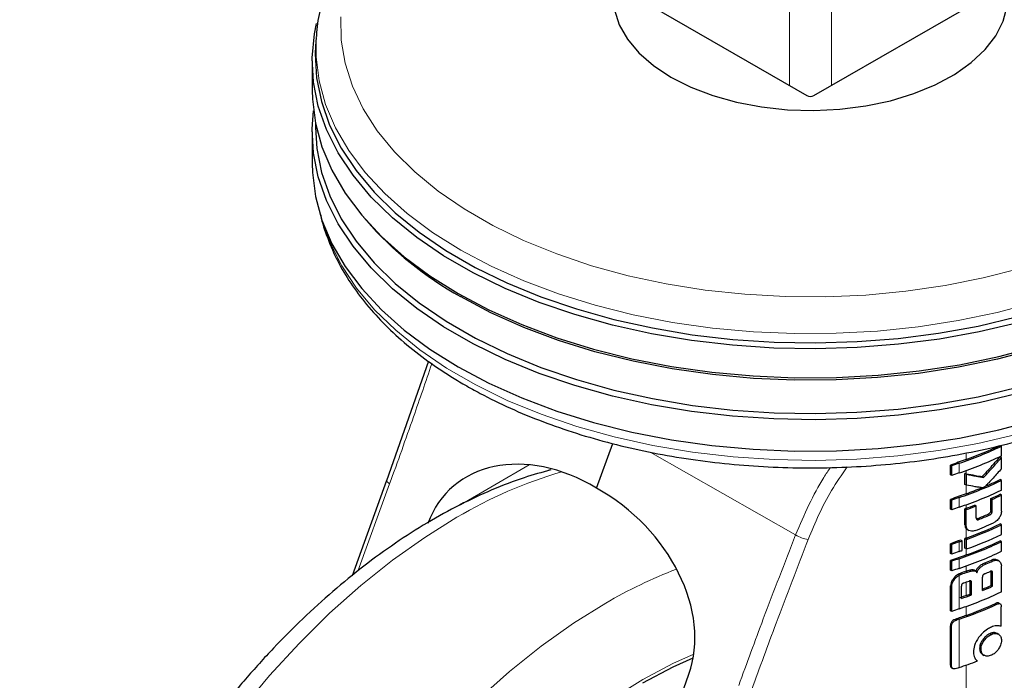
# Model space of a CAD drawing. Units: millimetres. Extents: x 0 to 210, y 0 to 297.
# Drawn here: x 181 to 186, y 103 to 106 of the extents above; entities that cross this region are included whole.
import ezdxf

# ---------------------------------------------------------------- set-up
doc = ezdxf.new("R2010")
doc.units = ezdxf.units.MM

msp = doc.modelspace()

# ---------------------------------------------------------------- linework, layer by layer
at = {"color": 8, "linetype": 'Continuous', "lineweight": 18}
for p, q in [((184.72109, 134.17931), (184.72109, 105.75957)), ((184.93322, 134.21807), (184.93322, 105.75957)), ((184.75217, 103.48376), (184.01557, 103.90295)), ((185.61622, 103.86589), (185.61622, 103.89917)), ((183.05336, 103.63713), (183.40248, 103.83868)), ((185.58038, 103.79793), (185.58038, 103.84682)), ((183.50395, 103.81526), (183.50391, 103.81086)), ((185.61622, 103.7939), (185.61622, 103.81022)), ((182.69489, 103.7432), (182.5341, 103.30116)), ((185.61622, 103.69247), (185.61622, 103.73651)), ((185.58038, 103.6245), (185.58038, 103.6734)), ((185.61622, 103.61828), (185.61622, 103.63679)), ((185.73596, 103.58523), (185.72882, 103.58935)), ((185.74792, 103.60301), (185.74079, 103.60713)), ((185.68038, 103.56217), (185.67318, 103.56632)), ((185.61725, 103.53118), (185.61, 103.53537)), ((185.61622, 103.46786), (185.61622, 103.51622)), ((185.58038, 103.39989), (185.58038, 103.44879)), ((185.61622, 103.38235), (185.61622, 103.41338)), ((185.58038, 103.31439), (185.58038, 103.36328)), ((185.71728, 103.33733), (185.71012, 103.34146)), ((185.75169, 103.35226), (185.74456, 103.35638)), ((185.59223, 103.285), (185.58533, 103.28899)), ((185.61622, 103.3001), (185.61622, 103.32668)), ((185.62396, 103.29607), (185.61669, 103.30026)), ((185.65402, 103.3027), (185.6468, 103.30687)), ((185.6878, 103.31869), (185.68061, 103.32284)), ((185.75039, 103.29219), (185.74327, 103.29631)), ((185.55823, 103.25935), (185.55222, 103.26283)), ((185.58038, 103.10965), (185.58038, 103.27952)), ((185.61622, 103.17713), (185.61622, 103.2449)), ((185.64402, 103.2427), (185.63678, 103.24687)), ((185.54319, 103.22276), (185.53732, 103.22615)), ((185.61622, 103.07621), (185.61622, 103.12194)), ((185.77245, 103.13289), (185.76533, 103.13699)), ((185.56721, 103.05268), (185.56102, 103.05626)), ((185.58038, 102.81218), (185.58038, 103.05714)), ((185.54255, 103.02092), (185.53668, 103.02431)), ((185.70748, 102.94869), (185.70031, 102.95282)), ((185.7445, 102.98006), (185.73736, 102.98418)), ((185.69172, 102.90503), (185.68454, 102.90918)), ((185.54255, 102.8216), (185.53668, 102.82499)), ((185.61622, 101.66998), (185.61622, 102.82447))]:
    msp.add_line(p, q, dxfattribs=at)
at = {"color": 7, "linetype": 'Continuous', "lineweight": 25}
for p, q in [((183.95742, 106.20043), (184.80948, 105.70854)), ((184.84484, 105.70854), (185.6969, 106.20043)), ((182.32262, 106.00337), (182.31973, 105.95839)), ((182.30216, 105.88402), (182.30216, 105.73704)), ((182.31877, 105.5701), (182.31877, 105.54645)), ((182.30216, 105.52474), (182.30216, 105.36552)), ((182.56203, 105.09295), (182.57694, 105.07548)), ((182.89126, 104.36327), (182.67957, 103.75808)), ((183.74331, 103.72119), (183.8252, 103.94632)), ((185.79515, 103.88441), (185.79515, 103.93331)), ((185.53732, 103.78833), (185.53732, 103.83723)), ((185.54319, 103.83384), (185.53732, 103.83723)), ((185.79515, 103.8755), (185.78805, 103.8796)), ((185.79515, 103.81913), (185.79515, 103.8755)), ((185.54319, 103.78494), (185.53732, 103.78833)), ((185.54319, 103.78494), (185.54319, 103.83384)), ((185.61012, 103.74003), (185.61012, 103.79507)), ((185.61738, 103.79088), (185.61012, 103.79507)), ((185.61738, 103.73584), (185.61738, 103.79088)), ((182.67973, 103.75879), (182.50449, 103.27702)), ((185.61738, 103.73584), (185.61012, 103.74003)), ((185.7048, 103.77508), (185.69763, 103.77922)), ((185.79515, 103.75988), (185.78805, 103.76398)), ((185.79515, 103.71098), (185.79515, 103.75988)), ((185.79515, 103.68569), (185.78805, 103.68979)), ((185.53732, 103.61491), (185.53732, 103.6638)), ((185.54319, 103.66041), (185.53732, 103.6638)), ((185.54319, 103.61152), (185.54319, 103.66041)), ((185.74079, 103.60713), (185.74079, 103.66795)), ((185.74792, 103.66383), (185.74079, 103.66795)), ((185.74792, 103.60301), (185.74792, 103.66383)), ((185.79515, 103.605), (185.79515, 103.68569)), ((185.54319, 103.61152), (185.53732, 103.61491)), ((185.61, 103.53537), (185.61, 103.61606)), ((185.61725, 103.61187), (185.61, 103.61606)), ((185.61725, 103.53118), (185.61725, 103.61187)), ((185.66769, 103.63055), (185.66048, 103.63471)), ((185.66769, 103.56973), (185.66769, 103.63055)), ((185.79515, 103.53527), (185.78805, 103.53937)), ((185.62296, 103.51072), (185.63145, 103.50581)), ((185.79515, 103.48638), (185.79515, 103.53527)), ((185.53732, 103.3903), (185.53732, 103.43919)), ((185.54319, 103.4358), (185.53732, 103.43919)), ((185.5963, 103.45415), (185.5893, 103.45819)), ((185.5963, 103.40526), (185.5963, 103.45415)), ((185.61025, 103.41683), (185.61025, 103.46573)), ((185.61751, 103.46154), (185.61025, 103.46573)), ((185.61751, 103.41264), (185.61751, 103.46154)), ((185.79515, 103.44976), (185.78805, 103.45386)), ((185.79515, 103.40087), (185.79515, 103.44976)), ((185.54319, 103.38691), (185.53732, 103.3903)), ((185.54319, 103.38691), (185.54319, 103.4358)), ((185.61751, 103.41264), (185.61025, 103.41683)), ((185.53732, 103.30479), (185.53732, 103.35369)), ((185.54319, 103.3503), (185.53732, 103.35369)), ((185.54319, 103.3014), (185.54319, 103.3503)), ((185.78318, 103.3513), (185.77479, 103.35614)), ((185.54319, 103.3014), (185.53732, 103.30479)), ((185.66419, 103.30056), (185.657, 103.30471)), ((185.74327, 103.2279), (185.74327, 103.29631)), ((185.75039, 103.22378), (185.75039, 103.29219)), ((185.79515, 103.19613), (185.79515, 103.32716)), ((185.63615, 103.25138), (185.63678, 103.24687)), ((185.63678, 103.18461), (185.63678, 103.24687)), ((185.64402, 103.18043), (185.64402, 103.2427)), ((185.69883, 103.20177), (185.69883, 103.27018)), ((185.53732, 103.10005), (185.53732, 103.22615)), ((185.54319, 103.09666), (185.54319, 103.22276)), ((185.5921, 103.162), (185.5921, 103.22426)), ((185.75039, 103.22378), (185.74327, 103.2279)), ((185.64402, 103.18043), (185.63678, 103.18461)), ((185.78911, 103.1349), (185.78201, 103.139)), ((185.54319, 103.09666), (185.53732, 103.10005)), ((185.79459, 103.02099), (185.79459, 103.12034)), ((185.53668, 102.82499), (185.53668, 103.02431)), ((185.54255, 102.8216), (185.54255, 103.02092)), ((185.78178, 102.98033), (185.77328, 102.98524)), ((185.70006, 102.87842), (185.70844, 102.87358)), ((185.54276, 102.81027), (185.54868, 102.80685)), ((183.82382, 101.67065), (184.21074, 102.77859))]:
    msp.add_line(p, q, dxfattribs=at)
at = {"color": 7, "linetype": 'Continuous', "lineweight": 25, "flags": 128}
for points in [[(184.00541, 106.5396), (183.97539, 106.51309), (183.91316, 106.44485), (183.86724, 106.37243), (183.83845, 106.29713), (183.8273, 106.22028), (183.83399, 106.14326), (183.85841, 106.06744), (183.90011, 105.99418), (183.95836, 105.92478), (184.03211, 105.86048), (184.12005, 105.80243)], [(184.12005, 105.80243), (184.22061, 105.75166), (184.33199, 105.70909), (184.45221, 105.67546), (184.57912, 105.65139), (184.71045, 105.63729), (184.84387, 105.63343), (184.97699, 105.63986), (185.10743, 105.65648), (185.23288, 105.68299), (185.35108, 105.71892), (185.45994, 105.76362), (185.5575, 105.8163), (185.64203, 105.87601), (185.71202, 105.9417), (185.76621, 106.01218), (185.80365, 106.08621), (185.82367, 106.16246), (185.8259, 106.23956), (185.81031, 106.31615), (185.77718, 106.39086), (185.72709, 106.46235), (185.66094, 106.52935), (185.64891, 106.5396)], [(185.87827, 104.55867), (185.68247, 104.51254), (185.48068, 104.47604), (185.2743, 104.4494), (185.06478, 104.43284), (184.8536, 104.42645), (184.64223, 104.43028), (184.43216, 104.44431), (184.22486, 104.46844), (184.02179, 104.5025), (183.82436, 104.54625), (183.63397, 104.59939), (183.45194, 104.66153), (183.27957, 104.73225), (183.11805, 104.81105), (182.96851, 104.89737), (182.83202, 104.99061), (182.70951, 105.09012), (182.60187, 105.1952), (182.50983, 105.30512), (182.43404, 105.41909), (182.37504, 105.53632), (182.33325, 105.65599), (182.30894, 105.77726), (182.3023, 105.89928), (182.31336, 106.0212), (182.32352, 106.07321)], [(182.31973, 105.95839), (182.31814, 105.91989), (182.32474, 105.79864), (182.3489, 105.67813), (182.39043, 105.55921), (182.44906, 105.44271), (182.52437, 105.32945), (182.61583, 105.22023), (182.72281, 105.11581), (182.84454, 105.01692), (182.98018, 104.92427), (183.12877, 104.83848), (183.28928, 104.76018), (183.46058, 104.68991), (183.64146, 104.62815), (183.83065, 104.57535), (184.02684, 104.53188), (184.22864, 104.49803), (184.43464, 104.47405), (184.64339, 104.46011), (184.85343, 104.4563), (185.06329, 104.46265), (185.27149, 104.47911), (185.47657, 104.50558), (185.6771, 104.54185), (185.87167, 104.58769)], [(182.30216, 105.73704), (182.3034, 105.69126), (182.31889, 105.5695), (182.35197, 105.44893), (182.40242, 105.33037), (182.46987, 105.21467), (182.55385, 105.10263), (182.65378, 104.99504), (182.76896, 104.89265), (182.89857, 104.79619), (183.04171, 104.70633)], [(185.87827, 104.19939), (185.68247, 104.15326), (185.48068, 104.11676), (185.2743, 104.09013), (185.06478, 104.07356), (184.8536, 104.06717), (184.64223, 104.071), (184.43216, 104.08504), (184.22486, 104.10917), (184.02179, 104.14322), (183.82436, 104.18697), (183.63397, 104.24011), (183.45194, 104.30225), (183.27957, 104.37297), (183.11805, 104.45177), (182.96851, 104.53809), (182.83202, 104.63134), (182.70951, 104.73085), (182.60187, 104.83593), (182.50983, 104.94584), (182.43404, 105.05981), (182.37504, 105.17704), (182.33325, 105.29671), (182.30894, 105.41798), (182.3023, 105.54), (182.30886, 105.63089)], [(182.31877, 105.54645), (182.32551, 105.44039), (182.34966, 105.31992), (182.39118, 105.20104), (182.44979, 105.08457), (182.52508, 104.97135), (182.61651, 104.86217), (182.72345, 104.75778), (182.84514, 104.65892), (182.98074, 104.56629), (183.12929, 104.48053), (183.28975, 104.40226), (183.46099, 104.332), (183.64182, 104.27027), (183.83096, 104.21748), (184.02709, 104.17402), (184.22882, 104.14019), (184.43476, 104.11622), (184.64345, 104.10228), (184.85343, 104.09847), (185.06322, 104.10481), (185.27135, 104.12127), (185.47638, 104.14773), (185.67684, 104.184), (185.87135, 104.22982)], [(182.30216, 105.36552), (182.3034, 105.31973), (182.31889, 105.19798), (182.35197, 105.0774), (182.40242, 104.95884), (182.46987, 104.84314), (182.55385, 104.7311), (182.65378, 104.62351), (182.76896, 104.52112), (182.89857, 104.42466), (183.04171, 104.3348)], [(187.07738, 105.07548), (187.0125, 105.00448), (186.90179, 104.9014), (186.77654, 104.80404), (186.63761, 104.71307), (186.48598, 104.62913), (186.32272, 104.55281), (186.14897, 104.48464), (185.96594, 104.4251), (185.77493, 104.37462), (185.57727, 104.33354), (185.37435, 104.30215), (185.16759, 104.28067), (184.95844, 104.26926), (184.74837, 104.26799), (184.53885, 104.27687), (184.33136, 104.29584), (184.12734, 104.32477), (183.92823, 104.36345), (183.73543, 104.41162), (183.55029, 104.46893), (183.3741, 104.53498), (183.2081, 104.60931), (183.05346, 104.6914)], [(183.04171, 104.70633), (183.19738, 104.62369), (183.36447, 104.54887), (183.54183, 104.48238), (183.7282, 104.42469), (183.92228, 104.37621), (184.12271, 104.33727), (184.32807, 104.30815), (184.53694, 104.28905), (184.74785, 104.28011), (184.95931, 104.28139), (185.16984, 104.29288), (185.37797, 104.31449), (185.58224, 104.34609), (185.78121, 104.38744), (185.97348, 104.43826)], [(183.04171, 104.3348), (183.19738, 104.25217), (183.36447, 104.17734), (183.54183, 104.11085), (183.7282, 104.05316), (183.92228, 104.00468), (184.12271, 103.96574), (184.32807, 103.93662), (184.53694, 103.91752), (184.74785, 103.90858), (184.95931, 103.90986), (185.16984, 103.92135), (185.37797, 103.94297), (185.58224, 103.97457), (185.78121, 104.01592), (185.97348, 104.06674)], [(185.61622, 103.3001), (185.61628, 103.30012), (185.61634, 103.30014), (185.6164, 103.30016), (185.61646, 103.30018), (185.61652, 103.3002), (185.61658, 103.30022), (185.61664, 103.30024), (185.61669, 103.30026)], [(183.97863, 102.7344), (184.13226, 102.81594), (184.233, 102.86159)]]:
    msp.add_lwpolyline(points, dxfattribs=at)
at = {"color": 8, "linetype": 'Continuous', "lineweight": 18, "flags": 128}
for points in [[(182.44679, 106.10847), (182.44899, 105.99018), (182.4688, 105.87243), (182.50608, 105.7561), (182.56053, 105.64206), (182.63177, 105.53113), (182.71926, 105.42416), (182.82236, 105.32192), (182.9403, 105.22517), (183.07221, 105.13464), (183.21712, 105.05099), (183.37394, 104.97484), (183.54152, 104.90676), (183.71862, 104.84724), (183.90393, 104.79673), (184.09608, 104.75561), (184.29363, 104.72417), (184.49514, 104.70265), (184.6991, 104.69121), (184.90402, 104.68994), (185.10836, 104.69884), (185.31062, 104.71785), (185.5093, 104.74683), (185.70293, 104.78556), (185.89008, 104.83375)], [(183.05496, 104.9267), (182.91289, 105.01589), (182.78423, 105.11164), (182.66991, 105.21326), (182.57072, 105.32006), (182.48736, 105.43126), (182.42041, 105.54611), (182.37034, 105.66379), (182.33751, 105.78347), (182.32213, 105.90432), (182.32288, 106.00726)], [(182.3585, 105.05931), (182.39348, 104.96308), (182.45204, 104.84673), (182.52725, 104.73362), (182.6186, 104.62453), (182.72544, 104.52024), (182.84702, 104.42148), (182.98249, 104.32894), (183.1309, 104.24326), (183.2912, 104.16506), (183.46228, 104.09487), (183.64294, 104.03319), (183.8319, 103.98046), (184.02784, 103.93704), (184.22939, 103.90323), (184.43513, 103.87929), (184.64362, 103.86536), (184.8534, 103.86155), (185.06299, 103.8679), (185.27094, 103.88434), (185.47576, 103.91077), (185.67604, 103.947), (185.87036, 103.99278)], [(185.96498, 104.66062), (185.77413, 104.61018), (185.57663, 104.56913), (185.37388, 104.53777), (185.1673, 104.51631), (184.95833, 104.50491), (184.74843, 104.50364), (184.5391, 104.51252), (184.33178, 104.53147), (184.12793, 104.56038), (183.92899, 104.59903), (183.73635, 104.64715), (183.55137, 104.70441), (183.37533, 104.77041), (183.20947, 104.84468), (183.05496, 104.9267)], [(182.69489, 103.7432), (182.68878, 103.74711), (182.68408, 103.75081), (182.681, 103.75417), (182.67962, 103.75706), (182.67973, 103.75879)], [(181.94211, 102.5989), (182.08648, 102.77161), (182.2363, 102.9346), (182.3907, 103.08694), (182.54879, 103.22774), (182.70968, 103.3562), (182.87244, 103.47159), (183.03613, 103.57325)], [(183.14433, 102.65188), (183.30242, 102.79268), (183.46331, 102.92114), (183.62606, 103.03653), (183.78976, 103.13819)], [(183.97863, 102.7515), (184.13345, 102.83367), (184.236, 102.8801)], [(183.82381, 102.65492), (183.97863, 102.7515), (183.97863, 102.7515)]]:
    msp.add_lwpolyline(points, dxfattribs=at)
at = {"color": 7, "linetype": 'Continuous', "lineweight": 25}
for centre, radius, start, end in [((183.93575, 106.2737), 1.81165, 221.40627, 240.856), ((185.02646, 105.52524), 1.76103, 289.56608, 295.62427), ((185.01465, 105.56171), 1.8058, 288.25753, 295.60869), ((188.16801, 96.71919), 7.58861, 109.649548, 110.283398), ((185.98682, 102.62307), 1.28948, 108.37253, 110.123), ((185.01465, 105.51282), 1.8058, 288.25753, 295.60869), ((185.98682, 102.57418), 1.28948, 108.37253, 110.123), ((185.01465, 105.38829), 1.8058, 288.25753, 295.60869), ((185.05809, 105.28128), 1.68376, 292.66808, 295.69196), ((188.16801, 96.54577), 7.58861, 109.649548, 110.283398), ((185.01465, 105.33939), 1.8058, 288.25753, 295.60869), ((184.99743, 105.42717), 1.84176, 289.63211, 292.36778), ((185.07123, 105.17876), 1.65253, 293.90199, 295.70734), ((185.98682, 102.44965), 1.28948, 108.37253, 110.123), ((185.07353, 105.18279), 1.66194, 293.94029, 295.7347), ((185.98682, 102.40075), 1.28948, 108.37253, 110.123), ((188.18843, 96.41478), 7.64897, 109.650451, 109.699993), ((184.98537, 105.38545), 1.8764, 289.64574, 291.08741), ((184.98568, 105.39427), 1.89099, 289.51106, 291.14096), ((185.02497, 105.21103), 1.76783, 291.51039, 293.46211), ((185.02646, 105.12721), 1.76103, 289.56608, 295.62427), ((185.02746, 105.16484), 1.77594, 290.91049, 294.19535), ((185.0272, 105.21503), 1.77724, 291.56287, 293.50305), ((185.02671, 105.13577), 1.77541, 289.4367, 295.64687), ((188.16036, 96.34207), 7.56634, 109.864789, 110.283914), ((185.98682, 102.22504), 1.28948, 108.37253, 110.123), ((184.95613, 105.3277), 1.9799, 288.37876, 288.86481), ((185.01465, 105.07817), 1.8058, 288.25753, 295.60869), ((188.1885, 96.26416), 7.64918, 109.650452, 109.697944), ((185.02646, 105.0417), 1.76103, 289.56608, 295.62427), ((185.02671, 105.08687), 1.77541, 289.4367, 295.64687), ((185.98682, 102.17614), 1.28948, 108.37253, 110.123), ((184.95613, 105.27881), 1.9799, 288.37876, 288.86481), ((185.01465, 105.02928), 1.8058, 288.25753, 295.60869), ((188.16801, 96.23565), 7.58861, 109.649548, 110.283398), ((185.98682, 102.13953), 1.28948, 108.37253, 110.123), ((185.04335, 104.92794), 1.72091, 292.79613, 294.04574), ((185.04561, 104.93196), 1.73031, 292.841, 294.08315), ((185.98682, 102.09063), 1.28948, 108.37253, 110.123), ((188.18156, 96.11578), 7.62859, 109.65032, 109.896896), ((184.96644, 105.12978), 1.94803, 288.73824, 289.72646), ((185.03867, 104.90081), 1.74792, 292.62574, 293.60024), ((184.97189, 105.06591), 1.93164, 289.14258, 289.95157), ((185.01465, 104.82454), 1.8058, 288.25753, 295.60869), ((185.03956, 104.80874), 1.73039, 292.3952, 293.99609), ((185.0386, 104.82017), 1.74789, 292.19294, 294.03094), ((188.18152, 95.99292), 7.62848, 109.650319, 109.897922), ((184.97186, 104.99121), 1.9315, 288.73044, 290.36481), ((184.97851, 104.96315), 1.89645, 289.64947, 290.31043), ((185.98682, 101.8859), 1.28948, 108.37253, 110.123), ((185.00708, 104.79217), 1.8273, 288.28497, 294.76211), ((185.01859, 104.75559), 1.78255, 289.58892, 294.76642), ((188.17473, 95.9109), 7.60839, 109.650016, 110.092051), ((185.99313, 101.81483), 1.30908, 108.37847, 108.98713), ((184.97683, 104.63077), 1.91613, 288.35992, 291.31396), ((185.99309, 101.56996), 1.30898, 108.37845, 108.99322)]:
    msp.add_arc(centre, radius, start, end, dxfattribs=at)
at = {"color": 8, "linetype": 'Continuous', "lineweight": 18}
for centre, radius, start, end in [((184.2226, 101.5636), 2.33375, 106.32752, 120.55691), ((184.83696, 103.62234), 0.16246, 238.54033, 262.49558), ((185.04553, 100.98624), 2.49156, 111.09276, 120.2658)]:
    msp.add_arc(centre, radius, start, end, dxfattribs=at)
at = {"color": 7, "linetype": 'Continuous', "lineweight": 25}
for centre, major_axis, ratio, start_param, end_param in [((184.82716, 105.71875), (0.025, 0), 0.5773317, 3.9270289, 5.4977491), ((183.53652, 103.15272), (-0.53708, 0.56131), 0.7437917, 5.0642949, 6.6350912), ((183.53652, 103.15272), (0.58889, -0.51886), 0.7477893, 0.2849827, 1.855779)]:
    msp.add_ellipse(centre, major_axis=major_axis, ratio=ratio, start_param=start_param, end_param=end_param, dxfattribs=at)
for points, knots in [([(187.32877, 106.01858), (187.32807, 106.03326), (187.32545, 106.08842), (187.30464, 106.18322), (187.26667, 106.30183), (187.21241, 106.41792), (187.14336, 106.531), (187.0594, 106.64044), (186.96104, 106.7455), (186.84882, 106.84546), (186.7256, 106.93801), (186.62916, 106.99972), (186.55075, 107.04557), (186.4678, 107.09144), (186.33685, 107.15531), (186.17225, 107.22324), (185.99921, 107.28276), (185.82487, 107.333), (185.70565, 107.35887), (185.64891, 107.37119)], [0, 0, 0, 0, 0.0233824, 0.0878442, 0.1525201, 0.2176866, 0.2835167, 0.3500589, 0.4172495, 0.4849519, 0.553004, 0.6178866, 0.6287966, 0.6650212, 0.7333734, 0.8016744, 0.8699125, 0.93808, 1, 1, 1, 1]), ([(183.11167, 107.04824), (183.09166, 107.0374), (183.02194, 106.99963), (182.91398, 106.92728), (182.78874, 106.83183), (182.67713, 106.72961), (182.57924, 106.62184), (182.49611, 106.50913), (182.42851, 106.39246), (182.37646, 106.27285), (182.34213, 106.15132), (182.32499, 106.06256), (182.32415, 106.01464), (182.32403, 106.00771)], [0, 0, 0, 0, 0.0427235, 0.148876, 0.2550786, 0.3611771, 0.466972, 0.5722023, 0.6765807, 0.779865, 0.8819462, 0.9829159, 1, 1, 1, 1]), ([(182.34477, 105.10719), (182.34501, 105.10572), (182.35181, 105.0647), (182.37958, 104.98543), (182.42899, 104.87042), (182.49536, 104.75841), (182.57609, 104.64979), (182.6714, 104.54535), (182.78053, 104.44578), (182.9028, 104.35179), (183.00405, 104.28575), (183.08841, 104.23603), (183.17539, 104.18791), (183.30528, 104.12444), (183.46889, 104.05677), (183.64095, 103.99711), (183.82036, 103.94577), (184.00599, 103.90303), (184.19669, 103.86914), (184.39128, 103.84426), (184.58856, 103.82853), (184.7873, 103.82204), (184.98628, 103.82482), (185.18428, 103.83685), (185.38006, 103.85808), (185.57242, 103.88837), (185.76018, 103.92758), (185.94218, 103.97548), (186.11731, 104.03184), (186.28446, 104.09634), (186.4426, 104.16867), (186.59072, 104.24846), (186.72786, 104.33528), (186.85308, 104.42869), (186.96549, 104.52815), (187.0642, 104.63305), (187.14857, 104.74267), (187.21744, 104.85628), (187.27062, 104.96959), (187.29268, 105.04607), (187.3032, 105.08254)], [0, 0, 0, 0, 0.0010038, 0.0280831, 0.0553023, 0.0827181, 0.1103454, 0.1381636, 0.1661302, 0.1941972, 0.2223214, 0.229584, 0.2444594, 0.2726091, 0.3007458, 0.3288646, 0.3569635, 0.3850435, 0.4131068, 0.4411568, 0.4691972, 0.4972319, 0.5252653, 0.553301, 0.5813423, 0.6093936, 0.6374591, 0.665543, 0.6936492, 0.7217807, 0.7499397, 0.778126, 0.8063359, 0.8345598, 0.8627724, 0.8909412, 0.9190212, 0.9469594, 0.9747042, 1, 1, 1, 1]), ([(185.69763, 103.77922), (185.71489, 103.79767), (185.7457, 103.83062), (185.77511, 103.86463), (185.78805, 103.8796)], [0, 0, 0, 0, 0.5599844, 1, 1, 1, 1]), ([(185.7048, 103.77508), (185.72204, 103.79354), (185.75282, 103.82651), (185.78222, 103.86053), (185.79515, 103.8755)], [0, 0, 0, 0, 0.5599846, 1, 1, 1, 1]), ([(183.51185, 103.81318), (183.46688, 103.80081), (183.36744, 103.77345), (183.21301, 103.71365), (183.04907, 103.63753), (182.88553, 103.54713), (182.7234, 103.44361), (182.5636, 103.32758), (182.40693, 103.19986), (182.25415, 103.0612), (182.10594, 102.91241), (181.96296, 102.75431), (181.82583, 102.58771), (181.69516, 102.41346), (181.57154, 102.23244), (181.45555, 102.04553), (181.34772, 101.85364), (181.24857, 101.65768), (181.15861, 101.4586), (181.0783, 101.25732), (181.00806, 101.05479), (180.94831, 100.85192), (180.89942, 100.64965), (180.86176, 100.44888), (180.83565, 100.25054), (180.82143, 100.05554), (180.81938, 99.86483), (180.82977, 99.67941), (180.85281, 99.50036), (180.88862, 99.32886), (180.93713, 99.16612), (180.99821, 99.01348), (181.07101, 98.8717), (181.15623, 98.74339), (181.22223, 98.65732), (181.26276, 98.61804), (181.26775, 98.6132)], [0, 0, 0, 0, 0.0249036, 0.0550574, 0.0854285, 0.1159282, 0.1464843, 0.177034, 0.2075485, 0.2380141, 0.2684269, 0.2987893, 0.3291073, 0.3593897, 0.3896464, 0.4198882, 0.4501263, 0.480371, 0.5106312, 0.5409185, 0.5712444, 0.6016203, 0.6320566, 0.6625622, 0.693143, 0.7238003, 0.754527, 0.785304, 0.8160832, 0.8467929, 0.8773426, 0.9076247, 0.9375315, 0.9669796, 0.9959321, 1, 1, 1, 1]), ([(185.61622, 103.7939), (185.61508, 103.79412), (185.61305, 103.79451), (185.61102, 103.7949), (185.61012, 103.79507)], [0, 0, 0, 0, 0.56, 1, 1, 1, 1]), ([(185.61622, 103.7939), (185.63167, 103.79099), (185.65927, 103.7858), (185.68591, 103.78123), (185.69763, 103.77922)], [0, 0, 0, 0, 0.5599878, 1, 1, 1, 1]), ([(185.61738, 103.79088), (185.63399, 103.78774), (185.66365, 103.78213), (185.69223, 103.77723), (185.7048, 103.77508)], [0, 0, 0, 0, 0.5599861, 1, 1, 1, 1]), ([(185.79515, 103.81913), (185.78124, 103.80336), (185.76016, 103.77944), (185.73474, 103.75221), (185.72115, 103.73814), (185.71413, 103.7309), (185.71066, 103.72768), (185.70966, 103.72675)], [0, 0, 0, 0, 0.5015357, 0.7602143, 0.8866368, 0.9673002, 1, 1, 1, 1]), ([(185.70005, 103.72267), (185.6977, 103.72289), (185.6916, 103.72345), (185.67878, 103.72541), (185.65376, 103.72928), (185.63208, 103.73319), (185.61738, 103.73584)], [0, 0, 0, 0, 0.0849953, 0.2216161, 0.4725648, 1, 1, 1, 1]), ([(185.70966, 103.72675), (185.70782, 103.72547), (185.70461, 103.72324), (185.70141, 103.72284), (185.70005, 103.72267)], [0, 0, 0, 0, 0.5728095, 1, 1, 1, 1]), ([(185.74079, 103.60713), (185.74073, 103.60568), (185.74062, 103.60297), (185.73938, 103.59887), (185.73706, 103.59501), (185.73339, 103.59158), (185.73044, 103.59014), (185.72882, 103.58935)], [0, 0, 0, 0, 0.2119234, 0.3956753, 0.5529405, 0.7533599, 1, 1, 1, 1]), ([(185.73596, 103.58523), (185.73726, 103.58585), (185.7397, 103.58703), (185.743, 103.58966), (185.74538, 103.59267), (185.7469, 103.59589), (185.74778, 103.59937), (185.74787, 103.60172), (185.74792, 103.60301)], [0, 0, 0, 0, 0.1980808, 0.3714687, 0.5251872, 0.6562436, 0.8103383, 1, 1, 1, 1]), ([(185.79515, 103.605), (185.79498, 103.60172), (185.79465, 103.59546), (185.79135, 103.58336), (185.78662, 103.57517), (185.78368, 103.57008)], [0, 0, 0, 0, 0.29372586, 0.5603529, 1, 1, 1, 1]), ([(185.66769, 103.56973), (185.66775, 103.5684), (185.66787, 103.5659), (185.66908, 103.56291), (185.67109, 103.5612), (185.67367, 103.56061), (185.67678, 103.5609), (185.6791, 103.56172), (185.68038, 103.56217)], [0, 0, 0, 0, 0.2004095, 0.3758299, 0.5306656, 0.6615855, 0.8139786, 1, 1, 1, 1]), ([(185.67318, 103.56632), (185.67178, 103.56576), (185.67014, 103.5651), (185.66863, 103.56508), (185.66841, 103.56508)], [0, 0, 0, 0, 0.8537831, 1, 1, 1, 1]), ([(185.78368, 103.57008), (185.77911, 103.56406), (185.77083, 103.55314), (185.76013, 103.54746), (185.75533, 103.5449)], [0, 0, 0, 0, 0.55092071, 1, 1, 1, 1]), ([(185.61, 103.53537), (185.61031, 103.53113), (185.61086, 103.52375), (185.61462, 103.51846), (185.61622, 103.51622)], [0, 0, 0, 0, 0.5746864, 1, 1, 1, 1]), ([(185.61622, 103.51622), (185.61733, 103.51506), (185.61938, 103.51292), (185.62192, 103.51136), (185.62309, 103.51064)], [0, 0, 0, 0, 0.5408694, 1, 1, 1, 1]), ([(185.63034, 103.50645), (185.62807, 103.50801), (185.62375, 103.51098), (185.61844, 103.519), (185.61771, 103.52651), (185.61725, 103.53118)], [0, 0, 0, 0, 0.2946491, 0.5615555, 1, 1, 1, 1]), ([(185.66131, 103.50586), (185.65487, 103.50406), (185.64332, 103.50084), (185.63432, 103.50473), (185.63034, 103.50645)], [0, 0, 0, 0, 0.5578895, 1, 1, 1, 1]), ([(185.6353, 101.67356), (185.66956, 101.74821), (185.73285, 101.88609), (185.81296, 102.0807), (185.87522, 102.24224), (185.92245, 102.37257), (185.96799, 102.5045), (186.02172, 102.6696), (186.08923, 102.8979), (186.16542, 103.18851), (186.20888, 103.40635), (186.23262, 103.52534)], [0, 0, 0, 0, 0.1290055, 0.238248, 0.3277384, 0.3974807, 0.4524201, 0.5427966, 0.6641695, 0.8165569, 1, 1, 1, 1]), ([(185.71012, 103.34146), (185.70421, 103.33867), (185.69404, 103.33386), (185.68457, 103.32609), (185.68061, 103.32284)], [0, 0, 0, 0, 0.5817396, 1, 1, 1, 1]), ([(185.77479, 103.35614), (185.77209, 103.35742), (185.76711, 103.35978), (185.75694, 103.36066), (185.74919, 103.35798), (185.74456, 103.35638)], [0, 0, 0, 0, 0.32319651, 0.59536478, 1, 1, 1, 1]), ([(185.75169, 103.35226), (185.75765, 103.35417), (185.76919, 103.35786), (185.77776, 103.35393), (185.7819, 103.35204)], [0, 0, 0, 0, 0.51687608, 1, 1, 1, 1]), ([(185.7819, 103.35204), (185.78429, 103.35037), (185.78871, 103.3473), (185.79393, 103.33928), (185.7947, 103.33169), (185.79515, 103.32716)], [0, 0, 0, 0, 0.3216126, 0.5955513, 1, 1, 1, 1]), ([(185.58533, 103.28899), (185.57885, 103.28584), (185.56632, 103.27976), (185.55681, 103.26834), (185.55222, 103.26283)], [0, 0, 0, 0, 0.5176327, 1, 1, 1, 1]), ([(185.6468, 103.30687), (185.6414, 103.30631), (185.63159, 103.30528), (185.62131, 103.30182), (185.61669, 103.30026)], [0, 0, 0, 0, 0.5508571, 1, 1, 1, 1]), ([(185.62396, 103.29607), (185.62983, 103.29802), (185.64011, 103.30142), (185.64985, 103.30232), (185.65402, 103.3027)], [0, 0, 0, 0, 0.57195252, 1, 1, 1, 1]), ([(185.65698, 103.30468), (185.65564, 103.30533), (185.65263, 103.30678), (185.64888, 103.30684), (185.6468, 103.30687)], [0, 0, 0, 0, 0.444476, 1, 1, 1, 1]), ([(185.65402, 103.3027), (185.65626, 103.30263), (185.66054, 103.30248), (185.6671, 103.29939), (185.66959, 103.29483), (185.67119, 103.29192)], [0, 0, 0, 0, 0.2836926, 0.5431431, 1, 1, 1, 1]), ([(185.68061, 103.32284), (185.67822, 103.32053), (185.67373, 103.3162), (185.66804, 103.30823), (185.6663, 103.30269), (185.66538, 103.29976)], [0, 0, 0, 0, 0.3486424, 0.6544595, 1, 1, 1, 1]), ([(185.67119, 103.29192), (185.67192, 103.29463), (185.67334, 103.29986), (185.6786, 103.30948), (185.68422, 103.31511), (185.6878, 103.31869)], [0, 0, 0, 0, 0.2811569, 0.5427185, 1, 1, 1, 1]), ([(185.6878, 103.31869), (185.69292, 103.32281), (185.70246, 103.33049), (185.71259, 103.33516), (185.71728, 103.33733)], [0, 0, 0, 0, 0.53709117, 1, 1, 1, 1]), ([(185.75039, 103.29219), (185.75034, 103.29347), (185.75023, 103.29588), (185.74911, 103.29872), (185.74725, 103.30032), (185.74482, 103.30081), (185.74187, 103.30044), (185.73967, 103.29956), (185.73846, 103.29908)], [0, 0, 0, 0, 0.1972362, 0.3710079, 0.526224, 0.6582183, 0.81215, 1, 1, 1, 1]), ([(185.74273, 103.30042), (185.74281, 103.30021), (185.74327, 103.29902), (185.74327, 103.29754), (185.74327, 103.29631)], [0, 0, 0, 0, 0.17105646, 1, 1, 1, 1]), ([(185.55222, 103.26283), (185.54952, 103.259), (185.54456, 103.25197), (185.5387, 103.23928), (185.53783, 103.23103), (185.53732, 103.22615)], [0, 0, 0, 0, 0.32769, 0.6024359, 1, 1, 1, 1]), ([(185.54319, 103.22276), (185.54404, 103.22915), (185.54569, 103.24167), (185.55411, 103.25355), (185.55823, 103.25935)], [0, 0, 0, 0, 0.51079129, 1, 1, 1, 1]), ([(185.55823, 103.25935), (185.56217, 103.26401), (185.56875, 103.2718), (185.57705, 103.27731), (185.58038, 103.27952)], [0, 0, 0, 0, 0.5984814, 1, 1, 1, 1]), ([(185.58038, 103.27952), (185.58256, 103.28073), (185.58647, 103.2829), (185.59046, 103.28436), (185.59223, 103.285)], [0, 0, 0, 0, 0.555988, 1, 1, 1, 1]), ([(185.60531, 103.24108), (185.60404, 103.24059), (185.60172, 103.2397), (185.59859, 103.23777), (185.59615, 103.2356), (185.59397, 103.23271), (185.59234, 103.22875), (185.59219, 103.22584), (185.5921, 103.22426)], [0, 0, 0, 0, 0.180631, 0.3296475, 0.458013, 0.5746363, 0.769904, 1, 1, 1, 1]), ([(185.64402, 103.2427), (185.64396, 103.24399), (185.64384, 103.24643), (185.64261, 103.24935), (185.64057, 103.25105), (185.63793, 103.25165), (185.63473, 103.25141), (185.63234, 103.25063), (185.63102, 103.2502)], [0, 0, 0, 0, 0.1960723, 0.3690449, 0.5238926, 0.6559335, 0.8105823, 1, 1, 1, 1]), ([(185.71111, 103.28741), (185.70965, 103.28673), (185.70704, 103.28552), (185.70358, 103.28275), (185.70124, 103.27977), (185.6998, 103.27672), (185.69896, 103.27351), (185.69887, 103.27136), (185.69883, 103.27018)], [0, 0, 0, 0, 0.2217226, 0.3975162, 0.5527847, 0.6800485, 0.8246072, 1, 1, 1, 1]), ([(185.7819, 103.1388), (185.78085, 103.13933), (185.77812, 103.14071), (185.77218, 103.13983), (185.76761, 103.13794), (185.76533, 103.13699)], [0, 0, 0, 0, 0.2387352, 0.6206372, 1, 1, 1, 1]), ([(185.77245, 103.13289), (185.77502, 103.13396), (185.7798, 103.13594), (185.78605, 103.13639), (185.79094, 103.13425), (185.79414, 103.12883), (185.79443, 103.12336), (185.79459, 103.12034)], [0, 0, 0, 0, 0.2156, 0.4000184, 0.5532668, 0.7539044, 1, 1, 1, 1]), ([(185.56102, 103.05626), (185.55685, 103.05447), (185.55059, 103.05178), (185.54333, 103.04495), (185.53914, 103.03831), (185.53697, 103.03114), (185.53678, 103.0265), (185.53668, 103.02431)], [0, 0, 0, 0, 0.3172361, 0.4761815, 0.6357604, 0.8275028, 1, 1, 1, 1]), ([(185.54255, 103.02092), (185.54269, 103.02362), (185.54294, 103.02864), (185.54562, 103.03613), (185.55041, 103.04296), (185.55784, 103.04897), (185.56387, 103.05136), (185.56721, 103.05268)], [0, 0, 0, 0, 0.2103811, 0.3916943, 0.5447531, 0.7481246, 1, 1, 1, 1]), ([(185.74414, 103.01681), (185.73763, 103.01358), (185.72155, 103.00561), (185.69849, 102.98748), (185.6854, 102.97081), (185.67976, 102.96361)], [0, 0, 0, 0, 0.2791674, 0.688893, 1, 1, 1, 1]), ([(185.77353, 102.98509), (185.76771, 102.98734), (185.75718, 102.99141), (185.74349, 102.98641), (185.73736, 102.98418)], [0, 0, 0, 0, 0.5526386, 1, 1, 1, 1]), ([(185.77176, 103.02396), (185.76678, 103.0234), (185.75786, 103.02241), (185.74835, 103.01853), (185.74414, 103.01681)], [0, 0, 0, 0, 0.5578511, 1, 1, 1, 1]), ([(185.79459, 103.02099), (185.79081, 103.02209), (185.78373, 103.02417), (185.77557, 103.02402), (185.77176, 103.02396)], [0, 0, 0, 0, 0.532451, 1, 1, 1, 1]), ([(185.67976, 102.96361), (185.67146, 102.9501), (185.6564, 102.92561), (185.6544, 102.90127), (185.6535, 102.89036)], [0, 0, 0, 0, 0.55149479, 1, 1, 1, 1]), ([(185.70031, 102.95282), (185.69758, 102.94867), (185.69237, 102.94073), (185.68599, 102.92562), (185.68509, 102.91547), (185.68454, 102.90918)], [0, 0, 0, 0, 0.2953149, 0.5634631, 1, 1, 1, 1]), ([(185.69172, 102.90503), (185.69257, 102.91311), (185.69412, 102.9278), (185.70333, 102.9422), (185.70748, 102.94869)], [0, 0, 0, 0, 0.549942, 1, 1, 1, 1]), ([(185.73736, 102.98418), (185.72971, 102.98002), (185.71587, 102.97249), (185.70511, 102.9589), (185.70031, 102.95282)], [0, 0, 0, 0, 0.5530157, 1, 1, 1, 1]), ([(185.70748, 102.94869), (185.71364, 102.95624), (185.72467, 102.96976), (185.73843, 102.97691), (185.7445, 102.98006)], [0, 0, 0, 0, 0.5591486, 1, 1, 1, 1]), ([(185.7445, 102.98006), (185.74846, 102.98158), (185.75602, 102.98449), (185.76892, 102.98587), (185.77614, 102.98286), (185.78064, 102.98099)], [0, 0, 0, 0, 0.2932828, 0.5605387, 1, 1, 1, 1]), ([(185.78064, 102.98099), (185.7853, 102.97709), (185.79367, 102.9701), (185.7947, 102.95665), (185.79515, 102.95069)], [0, 0, 0, 0, 0.5566668, 1, 1, 1, 1]), ([(185.79515, 102.95069), (185.79493, 102.94651), (185.79451, 102.93856), (185.79034, 102.92323), (185.78435, 102.91287), (185.78064, 102.90644)], [0, 0, 0, 0, 0.2945991, 0.5620743, 1, 1, 1, 1]), ([(185.6535, 102.89036), (185.6545, 102.87988), (185.65627, 102.86121), (185.66811, 102.85043), (185.6733, 102.8457)], [0, 0, 0, 0, 0.5617688, 1, 1, 1, 1]), ([(185.68454, 102.90918), (185.68478, 102.90525), (185.68523, 102.89772), (185.68982, 102.88621), (185.69627, 102.88133), (185.70031, 102.87828)], [0, 0, 0, 0, 0.2903425, 0.5566781, 1, 1, 1, 1]), ([(185.70748, 102.87414), (185.70476, 102.87601), (185.69956, 102.87959), (185.69316, 102.88957), (185.69227, 102.89909), (185.69172, 102.90503)], [0, 0, 0, 0, 0.2913945, 0.5579827, 1, 1, 1, 1]), ([(185.78064, 102.90644), (185.77484, 102.89885), (185.7643, 102.88504), (185.75065, 102.8779), (185.7445, 102.87468)], [0, 0, 0, 0, 0.5492939, 1, 1, 1, 1]), ([(185.7445, 102.87468), (185.73682, 102.87214), (185.72302, 102.86757), (185.71225, 102.87212), (185.70748, 102.87414)], [0, 0, 0, 0, 0.5564619, 1, 1, 1, 1]), ([(185.53668, 102.82499), (185.53702, 102.82139), (185.53754, 102.81592), (185.54054, 102.81131), (185.54249, 102.81059), (185.54285, 102.81046)], [0, 0, 0, 0, 0.6117161, 0.9286693, 1, 1, 1, 1]), ([(185.56708, 102.80768), (185.56341, 102.8066), (185.55759, 102.80488), (185.55036, 102.80561), (185.54604, 102.80843), (185.54307, 102.8138), (185.54275, 102.81861), (185.54255, 102.8216)], [0, 0, 0, 0, 0.27875591, 0.44193966, 0.60620395, 0.75489873, 1, 1, 1, 1])]:
    msp.add_open_spline(points, degree=3, knots=knots, dxfattribs=at)
at = {"color": 8, "linetype": 'Continuous', "lineweight": 18}
for points, knots in [([(182.90829, 104.3506), (182.87774, 104.26086), (182.80846, 104.05735), (182.73561, 103.85585), (182.69489, 103.7432)], [0, 0, 0, 0, 0.4409529, 1, 1, 1, 1]), ([(184.92841, 103.82555), (184.91723, 103.80891), (184.87652, 103.74833), (184.81584, 103.63367), (184.77393, 103.53499), (184.75217, 103.48376)], [0, 0, 0, 0, 0.1541346, 0.560929, 1, 1, 1, 1]), ([(185.01419, 103.82807), (184.98638, 103.78888), (184.90444, 103.67343), (184.85102, 103.54567), (184.81574, 103.46128)], [0, 0, 0, 0, 0.3394599, 1, 1, 1, 1]), ([(185.61622, 101.66998), (185.67045, 101.78662), (185.78161, 102.02575), (185.92654, 102.40195), (186.05139, 102.78162), (186.15454, 103.15539), (186.2051, 103.40178), (186.23021, 103.52414)], [0, 0, 0, 0, 0.2008652, 0.4117937, 0.6209126, 0.8117421, 1, 1, 1, 1]), ([(184.75217, 103.48376), (184.69713, 103.3423), (184.59882, 103.08968), (184.50512, 102.83434), (184.46389, 102.72198)], [0, 0, 0, 0, 0.5599855, 1, 1, 1, 1]), ([(184.81574, 103.46128), (184.76115, 103.32005), (184.66366, 103.06784), (184.57073, 102.81294), (184.52984, 102.70078)], [0, 0, 0, 0, 0.5599842, 1, 1, 1, 1])]:
    msp.add_open_spline(points, degree=3, knots=knots, dxfattribs=at)

doc.saveas('drawing.dxf')
